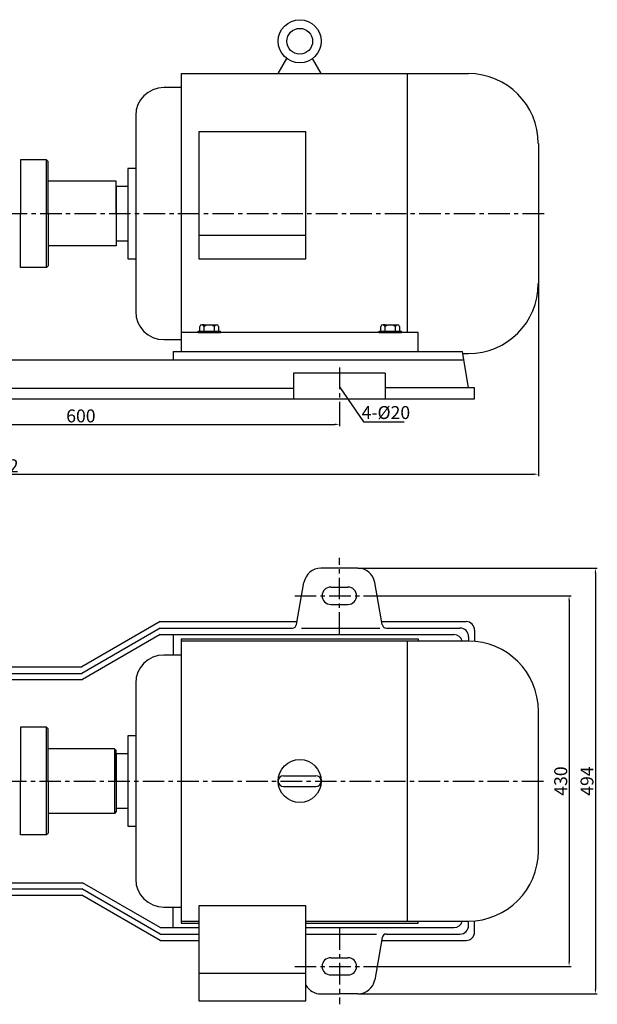
# Model space of a CAD drawing. Extents: x 25995 to 28182, y 993 to 2141.
# Drawn here: x 26681 to 27352, y 993 to 2135 of the extents above; entities that cross this region are included whole.
import ezdxf

# ---------------------------------------------------------------- set-up
doc = ezdxf.new("R2010")
doc.units = 0
doc.header["$MEASUREMENT"] = 0
doc.linetypes.add('CENTER', pattern=[2, 1.25, -0.25, 0.25, -0.25])
doc.layers.get('DEFPOINTS').update_dxf_attribs({"linetype": 'CONTINUOUS'})
for name, color, linetype in [('1', 7, 'CONTINUOUS'), ('2', 1, 'CONTINUOUS'), ('5', 4, 'CENTER')]:
    doc.layers.add(name, color=color, linetype=linetype)
doc.styles.get("Standard").update_dxf_attribs({"font": 'txt.shx', "width": 0.65, "height": 15, "bigfont": '@extfont2.shx'})
doc.dimstyles.get("Standard").update_dxf_attribs({"dimscale": 1.5, "dimtxt": 15, "dimasz": 3.5, "dimexe": 1.5, "dimexo": 0, "dimgap": 1.5, "dimtad": 1, "dimtoh": 1, "dimdec": 0, "dimzin": 0, "dimdsep": 46, "dimtxsty": 'Standard', "dimcen": 0, "dimclrd": 1, "dimclre": 1, "dimclrt": 1, "dimadec": 0, "dimazin": 0, "dimtfac": 1, "dimtdec": 0, "dimtmove": 0, "dimatfit": 3, "dimfxl": 0, "dimtolj": 1, "dimtzin": 0, "dimarcsym": 0})

# ---------------------------------------------------------------- blocks, each defined once
blk = doc.blocks.new('*D8')
at = {"layer": '2', "color": 1, "lineweight": -2, "transparency": 16777216}
for p, q in [((12034.3, 1807), (12034.3, 1783.9)), ((12634.3, 1807.4), (12634.3, 1783.9)), ((12039.5, 1786.1), (12629, 1786.1))]:
    blk.add_line(p, q, dxfattribs=at)
at = {"layer": '2', "color": 1, "transparency": 16777216}
for points in [[(12039.5, 1787), (12039.5, 1785.2), (12034.3, 1786.1)], [(12629, 1785.2), (12629, 1787), (12634.3, 1786.1)]]:
    blk.add_solid(points, dxfattribs=at)
at = {"layer": 'DEFPOINTS', "color": 0, "transparency": 16777216}
for p in [(12034.3, 1807), (12634.3, 1807.4), (12634.3, 1786.1)]:
    blk.add_point(p, dxfattribs=at)
at = {"layer": '2', "color": 1, "transparency": 16777216, "insert": (12334.3, 1795.9), "char_height": 15, "attachment_point": 5}
blk.add_mtext('\\A1;600', dxfattribs=at)
blk = doc.blocks.new('*D9')
at = {"layer": '2', "color": 1, "lineweight": -2, "transparency": 16777216}
for p, q in [((11613.3, 1951.7), (11613.3, 1726)), ((12865.3, 1949.4), (12865.3, 1726)), ((11618.5, 1728.3), (12860, 1728.3))]:
    blk.add_line(p, q, dxfattribs=at)
at = {"layer": '2', "color": 1, "transparency": 16777216}
for points in [[(11618.5, 1729.1), (11618.5, 1727.4), (11613.3, 1728.3)], [(12860, 1727.4), (12860, 1729.1), (12865.3, 1728.3)]]:
    blk.add_solid(points, dxfattribs=at)
at = {"layer": 'DEFPOINTS', "color": 0, "transparency": 16777216}
for p in [(11613.3, 1951.7), (12865.3, 1949.4), (12865.3, 1728.3)]:
    blk.add_point(p, dxfattribs=at)
at = {"layer": '2', "color": 1, "transparency": 16777216, "insert": (12239.3, 1738), "char_height": 15, "attachment_point": 5}
blk.add_mtext('\\A1;1252', dxfattribs=at)
blk = doc.blocks.new('*D11')
at = {"layer": '2', "color": 1, "lineweight": -2, "transparency": 16777216}
for p, q in [((12686, 1587.2), (12903.2, 1587.2)), ((12900.9, 1582), (12900.9, 1162.5)), ((12686, 1157.2), (12903.2, 1157.2))]:
    blk.add_line(p, q, dxfattribs=at)
at = {"layer": '2', "color": 1, "transparency": 16777216}
for points in [[(12901.8, 1582), (12900.1, 1582), (12900.9, 1587.2)], [(12900.1, 1162.5), (12901.8, 1162.5), (12900.9, 1157.2)]]:
    blk.add_solid(points, dxfattribs=at)
at = {"layer": 'DEFPOINTS', "color": 0, "transparency": 16777216}
for p in [(12686, 1587.2), (12686, 1157.2), (12900.9, 1157.2)]:
    blk.add_point(p, dxfattribs=at)
at = {"layer": '2', "color": 1, "transparency": 16777216, "insert": (12891.2, 1372.2), "char_height": 15, "attachment_point": 5, "rotation": 90}
blk.add_mtext('\\A1;430', dxfattribs=at)
blk = doc.blocks.new('Z$W@#14624')
at = {"layer": '1'}
for p, q in [((185.5, 420), (185.5, 90)), ((185.5, 420), (460.5, 420)), ((518.75, 417.5), (185.5, 417.5)), ((447.8, 417.5), (447.8, 92.5)), ((460.5, 420), (460.5, 417.5)), ((185.5, 401.25), (165.15, 401.25)), ((132.65, 368.75), (132.65, 141.25)), ((600, 173.75), (600, 336.25)), ((123.59, 307.5), (123.59, 202.5)), ((132.65, 307.5), (123.59, 307.5)), ((123.59, 286.5), (110, 286.5)), ((110, 286.5), (110, 223.5)), ((304.25, 261.25), (341.75, 261.25)), ((304.25, 248.75), (341.75, 248.75)), ((110, 223.5), (123.59, 223.5)), ((123.59, 202.5), (132.65, 202.5)), ((165.15, 108.75), (185.5, 108.75)), ((205.75, 110.32), (205.75, 0)), ((330.25, 110.32), (205.75, 110.32)), ((330.25, 0), (330.25, 110.32)), ((185.5, 92.5), (205.75, 92.5)), ((330.25, 92.5), (518.75, 92.5)), ((460.5, 90), (460.5, 92.5)), ((185.5, 90), (205.75, 90)), ((330.25, 90), (460.5, 90)), ((205.75, 32.22), (330.25, 32.22)), ((205.75, 0), (330.25, 0))]:
    blk.add_line(p, q, dxfattribs=at)
blk.add_circle((323, 255), 25, dxfattribs=at)
for centre, radius, start, end in [((518.75, 336.25), 81.25, 0, 90), ((165.15, 368.75), 32.5, 90, 180), ((304.25, 255), 6.25, 90, 270), ((304.25, 255), 6.25, 90, 270), ((304.25, 255), 6.25, 90, 270), ((341.75, 255), 6.25, 270, 90), ((518.75, 173.75), 81.25, 270, 0), ((165.15, 141.25), 32.5, 180, 270)]:
    blk.add_arc(centre, radius, start, end, dxfattribs=at)
blk = doc.blocks.new('*D12')
at = {"layer": '2', "color": 1, "lineweight": -2, "transparency": 16777216}
for p, q in [((12655.7, 1619.2), (12933.7, 1619.2)), ((12931.5, 1614), (12931.5, 1130.5)), ((12655.7, 1125.2), (12933.7, 1125.2))]:
    blk.add_line(p, q, dxfattribs=at)
at = {"layer": '2', "color": 1, "transparency": 16777216}
for points in [[(12932.3, 1614), (12930.6, 1614), (12931.5, 1619.2)], [(12930.6, 1130.5), (12932.3, 1130.5), (12931.5, 1125.2)]]:
    blk.add_solid(points, dxfattribs=at)
at = {"layer": 'DEFPOINTS', "color": 0, "transparency": 16777216}
for p in [(12655.7, 1619.2), (12655.7, 1125.2), (12931.5, 1125.2)]:
    blk.add_point(p, dxfattribs=at)
at = {"layer": '2', "color": 1, "transparency": 16777216, "insert": (12921.7, 1372.2), "char_height": 15, "attachment_point": 5, "rotation": 90}
blk.add_mtext('\\A1;494', dxfattribs=at)

msp = doc.modelspace()

# ---------------------------------------------------------------- linework, layer by layer
at = {"layer": '1'}
for p, q in [((26981.4, 2072.8), (26991.4, 2090.3)), ((27031.4, 2072.8), (27021.3, 2090.3)), ((26868.9, 2072.8), (26868.9, 1750.3)), ((26868.9, 2072.8), (27202.1, 2072.8)), ((27131.2, 2072.8), (27131.2, 1772.3)), ((26868.9, 2056.6), (26848.5, 2056.6)), ((26816, 2024.1), (26816, 1796.6)), ((26889.1, 2005.2), (26889.1, 1857.9)), ((27013.6, 2005.2), (26889.1, 2005.2)), ((27013.6, 1857.9), (27013.6, 2005.2)), ((27283.4, 1991.6), (27283.4, 1829.1)), ((26682.4, 1972.8), (26682.4, 1910.3)), ((26712.4, 1972.8), (26682.4, 1972.8)), ((26712.4, 1972.8), (26714.4, 1970.8)), ((26712.4, 1847.8), (26712.4, 1972.8)), ((26714.4, 1910.3), (26714.4, 1970.8)), ((26806.9, 1962.8), (26806.9, 1857.8)), ((26816, 1962.8), (26806.9, 1962.8)), ((26793.4, 1947.8), (26714.4, 1947.8)), ((26793.4, 1910.3), (26793.4, 1947.8)), ((26806.9, 1941.8), (26793.4, 1941.8)), ((26793.4, 1941.8), (26793.4, 1878.8)), ((26682.4, 1847.8), (26682.4, 1910.3)), ((26714.4, 1910.3), (26714.4, 1849.8)), ((26793.4, 1910.3), (26793.4, 1872.8)), ((26793.4, 1878.8), (26806.9, 1878.8)), ((27013.6, 1885), (26889.1, 1885)), ((26793.4, 1872.8), (26714.4, 1872.8)), ((26806.9, 1857.8), (26816, 1857.8)), ((26889.1, 1857.9), (27013.6, 1857.9)), ((26712.4, 1847.8), (26682.4, 1847.8)), ((26712.4, 1847.8), (26714.4, 1849.8)), ((27143.9, 1772.3), (26868.9, 1772.3)), ((26888.4, 1773.8), (26914.4, 1773.8)), ((26888.4, 1772.3), (26888.4, 1773.8)), ((26888.4, 1772.3), (26914.4, 1772.3)), ((26890.4, 1773.8), (26890.4, 1779.5)), ((26892.9, 1781.3), (26909.8, 1781.3)), ((26895.4, 1781.3), (26892.9, 1781.3)), ((26895.4, 1773.8), (26895.4, 1779.5)), ((26907.4, 1773.8), (26907.4, 1779.5)), ((26912.3, 1779.5), (26912.3, 1773.8)), ((26914.4, 1772.3), (26914.4, 1773.8)), ((27098.4, 1773.8), (27124.4, 1773.8)), ((27098.4, 1772.3), (27098.4, 1773.8)), ((27098.4, 1772.3), (27124.4, 1772.3)), ((27100.4, 1773.8), (27100.4, 1779.5)), ((27102.9, 1781.3), (27119.8, 1781.3)), ((27105.4, 1781.3), (27102.9, 1781.3)), ((27105.4, 1773.8), (27105.4, 1779.5)), ((27117.4, 1773.8), (27117.4, 1779.5)), ((27122.3, 1779.5), (27122.3, 1773.8)), ((27124.4, 1772.3), (27124.4, 1773.8)), ((27143.9, 1750.3), (27143.9, 1772.3)), ((26848.5, 1764.1), (26868.9, 1764.1)), ((26859.4, 1750.3), (26859.4, 1740.3)), ((26859.4, 1750.3), (27195.4, 1750.3)), ((26868.9, 1750.3), (27143.9, 1750.3)), ((27202.4, 1708.3), (27195.4, 1750.3)), ((27197, 1740.3), (26299.2, 1740.3)), ((27202.1, 1747.8), (27195.8, 1747.8)), ((27105.7, 1725.3), (26999, 1725.3)), ((26999, 1725.3), (26999, 1695.3)), ((27105.7, 1725.3), (27105.7, 1695.3)), ((26999, 1707.3), (26505.7, 1707.3)), ((27209.4, 1708.3), (27105.7, 1708.3)), ((27209.4, 1695.3), (27209.4, 1708.3)), ((26288.4, 1695.3), (27209.4, 1695.3)), ((27073.8, 1498.9), (27031, 1498.9)), ((27002.6, 1433.5), (27011.3, 1482.4)), ((27102.1, 1433.5), (27093.5, 1482.4)), ((26844.4, 1436.9), (26753.4, 1384.4)), ((26844.4, 1429.4), (26753.4, 1376.9)), ((26844.4, 1421.9), (26754.3, 1369.9)), ((26859.4, 1421.9), (26859.4, 1398.1)), ((27202.4, 1419.4), (27202.4, 1414.4)), ((27209.4, 1426.9), (27209.4, 1414.4)), ((26682.4, 1314.4), (26682.4, 1251.9)), ((26712.4, 1314.4), (26682.4, 1314.4)), ((26712.4, 1314.4), (26714.4, 1312.4)), ((26712.4, 1189.4), (26712.4, 1314.4)), ((26714.4, 1251.9), (26714.4, 1312.4)), ((26791.4, 1289.4), (26714.4, 1289.4)), ((26793.4, 1287.4), (26791.4, 1289.4)), ((26791.4, 1289.4), (26791.4, 1214.4)), ((26793.4, 1251.9), (26793.4, 1287.4)), ((26682.4, 1189.4), (26682.4, 1251.9)), ((26714.4, 1251.9), (26714.4, 1191.4)), ((26793.4, 1251.9), (26793.4, 1216.4)), ((26791.4, 1214.4), (26714.4, 1214.4)), ((26793.4, 1216.4), (26791.4, 1214.4)), ((26712.4, 1189.4), (26682.4, 1189.4)), ((26712.4, 1189.4), (26714.4, 1191.4)), ((26844.4, 1081.9), (26754.3, 1133.9)), ((26844.4, 1074.4), (26753.4, 1126.9)), ((26844.4, 1066.9), (26753.4, 1119.4)), ((26859.4, 1081.9), (26859.4, 1105.6)), ((27202.4, 1084.4), (27202.4, 1089.4)), ((27209.4, 1076.9), (27209.4, 1089.4)), ((27102.1, 1070.3), (27093.5, 1021.4)), ((27031, 1004.9), (27052.4, 1004.9)), ((27073.8, 1004.9), (27052.4, 1004.9))]:
    msp.add_line(p, q, dxfattribs=at)
at = {"layer": '1', "ltscale": 10}
for p, q in [((27042.4, 1476.9), (27062.4, 1476.9)), ((27042.4, 1456.9), (27062.4, 1456.9)), ((27042.4, 1046.9), (27062.4, 1046.9)), ((27042.4, 1026.9), (27062.4, 1026.9))]:
    msp.add_line(p, q, dxfattribs=at)
at = {"layer": '1', "ltscale": 50}
for p, q in [((26844.4, 1436.9), (27003.2, 1436.9)), ((26844.4, 1429.4), (26997.7, 1429.4)), ((27008.5, 1429.4), (27099.5, 1429.4)), ((27101.5, 1436.9), (27199.4, 1436.9)), ((27107, 1429.4), (27192.4, 1429.4)), ((26844.4, 1421.9), (27185.4, 1421.9)), ((26500.2, 1384.4), (26753.4, 1384.4)), ((26505.7, 1376.9), (26753.4, 1376.9)), ((26320.4, 1369.9), (26754.3, 1369.9)), ((26320.4, 1133.9), (26754.3, 1133.9)), ((26505.7, 1126.9), (26753.4, 1126.9)), ((26500.2, 1119.4), (26753.4, 1119.4)), ((26844.4, 1081.9), (26889.1, 1081.9)), ((26844.4, 1074.4), (26889.1, 1074.4)), ((27013.6, 1081.9), (27185.4, 1081.9)), ((27013.6, 1074.4), (27095.6, 1074.4)), ((27107, 1074.4), (27192.4, 1074.4)), ((26844.4, 1066.9), (26889.1, 1066.9)), ((27101.5, 1066.9), (27199.4, 1066.9))]:
    msp.add_line(p, q, dxfattribs=at)
at = {"layer": '1'}
for radius in [25, 15]:
    msp.add_circle((27006.4, 2110.3), radius, dxfattribs=at)
for centre, radius, start, end in [((27202.1, 1991.6), 81.2, 0, 90), ((26848.5, 2024.1), 32.5, 90, 180), ((27202.1, 1829.1), 81.2, 270, 0), ((26848.5, 1796.6), 32.5, 180, 270), ((26892.9, 1778.7), 2.62, 18.1649, 161.8351), ((26901.4, 1770.4), 10.9, 56.6015, 123.3985), ((26909.8, 1778.7), 2.62, 18.1649, 161.8351), ((27102.9, 1778.7), 2.62, 18.1649, 161.8351), ((27111.4, 1770.4), 10.9, 56.6015, 123.3985), ((27119.8, 1778.7), 2.62, 18.1649, 161.8351), ((27031, 1478.9), 20, 90, 170), ((27073.8, 1478.9), 20, 10, 90), ((26997.7, 1434.4), 5, 270, 350), ((27192.4, 1419.4), 10, 0, 90), ((27199.4, 1426.9), 10, 0, 90), ((27185.4, 1411.9), 10, 14.4775, 90), ((27185.4, 1091.9), 10, 270, 345.5225), ((27192.4, 1084.4), 10, 270, 0), ((27199.4, 1076.9), 10, 270, 0), ((27073.8, 1024.9), 20, 270, 350), ((27031, 1024.9), 20, 209.8542, 270)]:
    msp.add_arc(centre, radius, start, end, dxfattribs=at)
at = {"layer": '1', "ltscale": 10}
for centre, start, end in [((27042.4, 1466.9), 90, 180), ((27062.4, 1466.9), 0, 90), ((27042.4, 1466.9), 180, 270), ((27062.4, 1466.9), 270, 0), ((27042.4, 1036.9), 90, 180), ((27062.4, 1036.9), 0, 90), ((27042.4, 1036.9), 180, 270), ((27062.4, 1036.9), 270, 0)]:
    msp.add_arc(centre, 10, start, end, dxfattribs=at)
at = {"layer": '1', "ltscale": 50}
for centre, start, end in [((27107, 1434.4), 190, 270), ((27107, 1069.4), 90, 170)]:
    msp.add_arc(centre, 5, start, end, dxfattribs=at)
at = {"layer": '5', "ltscale": 20}
for p, q in [((26025.1, 1910.3), (27293.8, 1910.3)), ((27052.4, 1731.8), (27052.4, 1687.1)), ((27052.4, 1422.9), (27052.4, 1510.9)), ((27000.6, 1466.9), (27104.1, 1466.9)), ((26024.2, 1251.9), (27290.6, 1251.9)), ((27052.4, 1080.9), (27052.4, 992.9)), ((27000.6, 1036.9), (27104.1, 1036.9))]:
    msp.add_line(p, q, dxfattribs=at)

# ---------------------------------------------------------------- block references
at = {"layer": '1'}
msp.add_blockref('Z$W@#14624', (26683.4, 996.9), dxfattribs=at)

# ---------------------------------------------------------------- texts
at = {"layer": '2', "insert": (27078.2, 1687), "char_height": 15, "width": 15, "attachment_point": 1}
msp.add_mtext('\\A1;4-%%C20', dxfattribs=at)

# ---------------------------------------------------------------- dimensions: what is measured, and where the dimension line sits
at = {"layer": '2'}
for base, p1, p2, picture, middle in [((27283.4, 1607.9), (26031.4, 1831.3), (27283.4, 1829.1), '*D9', (26657.4, 1617.7)), ((27052.4, 1665.8), (26452.4, 1686.7), (27052.4, 1687.1), '*D8', (26752.4, 1675.5))]:
    dim = msp.add_linear_dim(base=base, p1=p1, p2=p2, dimstyle='Standard', override={"dimtad": 3}, dxfattribs=at)
    dim.commit()
    dim.dimension.update_dxf_attribs({"geometry": picture, "text_midpoint": middle, "insert": (14418.1, -120.3)})
for base, p1, p2, picture, middle in [((27349.5, 1004.9), (27073.8, 1498.9), (27073.8, 1004.9), '*D12', (27339.8, 1251.9)), ((27319, 1036.9), (27104.1, 1466.9), (27104.1, 1036.9), '*D11', (27309.3, 1251.9))]:
    dim = msp.add_linear_dim(base=base, p1=p1, p2=p2, angle=90, dimstyle='Standard', override={"dimtad": 3}, dxfattribs=at)
    dim.commit()
    dim.dimension.update_dxf_attribs({"geometry": picture, "text_midpoint": middle, "insert": (14418.1, -120.3)})

# ---------------------------------------------------------------- leaders
msp.add_leader([(27052.4, 1709.5), (27080.4, 1668.9), (27127.8, 1668.9)], dimstyle='Standard', override={"dimgap": 1.5, "dimtad": 0}, dxfattribs=at)

doc.saveas('drawing.dxf')
